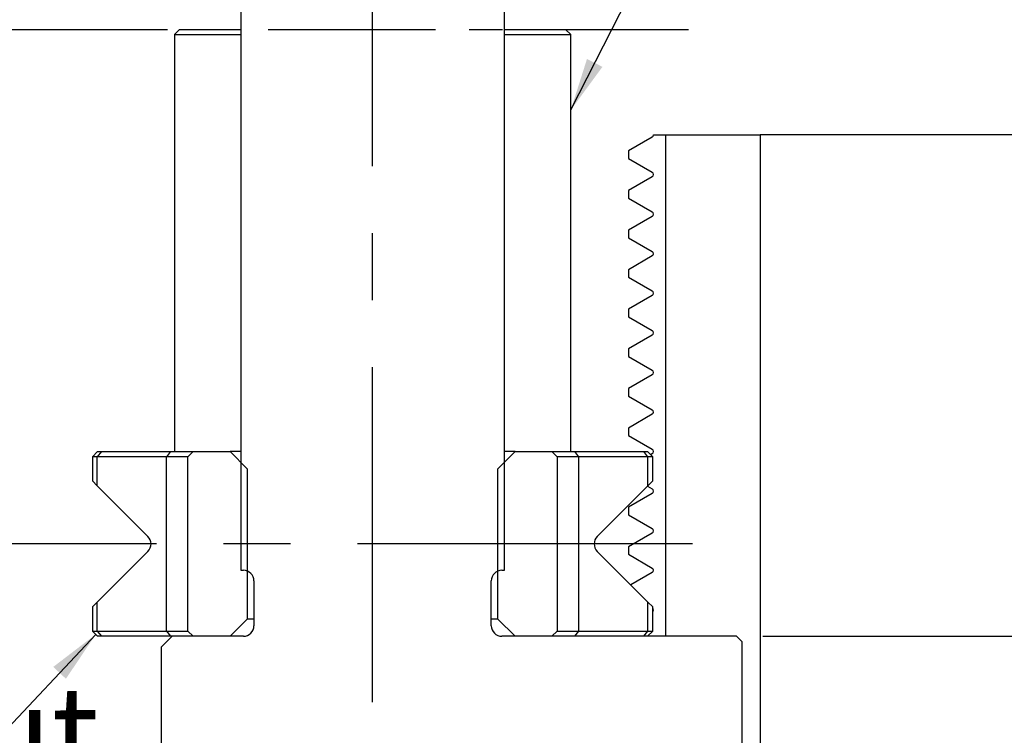
# Model space of a CAD drawing. Extents: x 2 to 594, y 2 to 418.
# Drawn here: x 187 to 225, y 279 to 307 of the extents above; entities that cross this region are included whole.
import ezdxf

# ---------------------------------------------------------------- set-up
doc = ezdxf.new("R2010")
doc.units = 0
doc.linetypes.add('CENTER', pattern=[10.16, 6.35, -1.27, 1.27, -1.27])
doc.linetypes.add('CENTERX2', pattern=[20.32, 12.7, -2.54, 2.54, -2.54])
doc.layers.get('0').update_dxf_attribs({"linetype": 'CONTINUOUS'})
doc.styles.add('SLDTEXTSTYLE0', font='TXT', dxfattribs={"width": 0.7, "bigfont": 'bigfont'})
doc.styles.get("Standard").update_dxf_attribs({"font": 'txt', "bigfont": 'bigfont'})
doc.dimstyles.new('SLDDIMSTYLE0', dxfattribs={"dimtxt": 0.18, "dimasz": 2, "dimexe": 0, "dimexo": 0.0625, "dimgap": 0, "dimtad": 0, "dimtih": 1, "dimtoh": 1, "dimdec": 0, "dimrnd": 1e-09, "dimzin": 0, "dimtxsty": 'STANDARD', "dimblk1": 'OPEN30', "dimblk2": 'OPEN30', "dimsah": 1, "dimcen": 0.09, "dimazin": 3, "dimtfac": 2, "dimtdec": 0, "dimtofl": 0, "dimtmove": 0, "dimatfit": 3, "dimtolj": 1, "dimtzin": 0})
doc.dimstyles.new('SLDDIMSTYLE7', dxfattribs={"dimtxt": 3.5, "dimasz": 2, "dimexe": 0, "dimexo": 0.0625, "dimgap": 0.875, "dimtad": 3, "dimdec": 3, "dimrnd": 1e-09, "dimzin": 12, "dimtxsty": 'SLDTEXTSTYLE0', "dimblk1": 'OPEN30', "dimblk2": 'OPEN30', "dimsah": 1, "dimcen": 0.09, "dimazin": 3, "dimtfac": 1, "dimtdec": 3, "dimtofl": 0, "dimtmove": 0, "dimatfit": 3, "dimtolj": 1, "dimtzin": 12})
doc.dimstyles.new('SLDDIMSTYLE9', dxfattribs={"dimtxt": 3.5, "dimasz": 2, "dimexe": 0, "dimexo": 0.0625, "dimgap": 0.875, "dimtad": 3, "dimdec": 3, "dimrnd": 1e-09, "dimzin": 12, "dimtxsty": 'SLDTEXTSTYLE0', "dimblk1": 'OPEN30', "dimblk2": 'OPEN30', "dimsah": 1, "dimcen": 0.09, "dimazin": 3, "dimtfac": 1, "dimtdec": 3, "dimtmove": 0, "dimatfit": 3, "dimtolj": 1, "dimtzin": 12})

# ---------------------------------------------------------------- blocks, each defined once
blk = doc.blocks.new('_OPEN30')
at = {"color": 0, "linetype": 'BYBLOCK'}
for p, q in [((-1, 0.267949), (0, 0)), ((0, 0), (-1, -0.267949)), ((0, 0), (-1, 0))]:
    blk.add_line(p, q, dxfattribs=at)
blk = doc.blocks.new('_D_23')
at = {"color": 7, "linetype": 'CONTINUOUS'}
for p, q in [((268.368, 283.17), (268.368, 286.17)), ((215.469, 283.17), (269.368, 283.17)), ((268.368, 272.17), (268.368, 283.17)), ((257.137, 272.17), (269.368, 272.17)), ((268.368, 272.17), (268.368, 269.17))]:
    blk.add_line(p, q, dxfattribs=at)
for centre, start, end in [((266.331, 275.366), 63.4349, 116.5651), ((266.331, 279.44), 243.4349, 296.5651)]:
    blk.add_arc(centre, 4.554, start, end, dxfattribs=at)
at = {"color": 7, "linetype": 'CONTINUOUS', "xscale": 2, "yscale": 2}
for p, rotation in [((268.368, 283.17, 5.475), 270), ((268.368, 272.17, 5.475), 90)]:
    blk.add_blockref('_OPEN30', p, dxfattribs=dict(at, rotation=rotation))
at = {"color": 7, "linetype": 'CONTINUOUS', "insert": (263.857, 275.366), "char_height": 3.5, "attachment_point": 1, "rotation": 90, "style": 'SLDTEXTSTYLE0'}
blk.add_mtext('11', dxfattribs=at)
blk = doc.blocks.new('_D_24')
at = {"color": 7, "linetype": 'CONTINUOUS'}
for p, q in [((215.469, 283.17), (285.042, 283.17)), ((284.042, 230.67), (284.042, 283.17)), ((215.469, 230.67), (285.042, 230.67))]:
    blk.add_line(p, q, dxfattribs=at)
at = {"color": 7, "linetype": 'CONTINUOUS', "xscale": 2, "yscale": 2}
for p, rotation in [((284.042, 283.17, 5.475), 90), ((284.042, 230.67, 5.475), 270)]:
    blk.add_blockref('_OPEN30', p, dxfattribs=dict(at, rotation=rotation))
at = {"color": 7, "linetype": 'CONTINUOUS', "insert": (279.53, 253.177), "char_height": 3.5, "attachment_point": 1, "rotation": 90, "style": 'SLDTEXTSTYLE0'}
blk.add_mtext('52.5', dxfattribs=at)
blk = doc.blocks.new('_D_25')
at = {"color": 7, "linetype": 'CONTINUOUS'}
for p, q in [((204.569, 313.17), (284.948, 313.17)), ((283.948, 283.17), (283.948, 313.17)), ((215.469, 283.17), (284.948, 283.17))]:
    blk.add_line(p, q, dxfattribs=at)
for centre, start, end in [((281.911, 294.516), 63.4349, 116.5651), ((281.911, 298.589), 243.4349, 296.5651)]:
    blk.add_arc(centre, 4.554, start, end, dxfattribs=at)
at = {"color": 7, "linetype": 'CONTINUOUS', "xscale": 2, "yscale": 2}
for p, rotation in [((283.948, 313.17, 5.475), 90), ((283.948, 283.17, 5.475), 270)]:
    blk.add_blockref('_OPEN30', p, dxfattribs=dict(at, rotation=rotation))
at = {"color": 7, "linetype": 'CONTINUOUS', "insert": (279.436, 294.516), "char_height": 3.5, "attachment_point": 1, "rotation": 90, "style": 'SLDTEXTSTYLE0'}
blk.add_mtext('30', dxfattribs=at)
blk = doc.blocks.new('_D_26')
at = {"color": 7, "linetype": 'CONTINUOUS'}
for p, q in [((204.569, 313.17), (299.952, 313.17)), ((298.952, 230.67), (298.952, 313.17)), ((215.469, 230.67), (299.952, 230.67))]:
    blk.add_line(p, q, dxfattribs=at)
for start, end in [(63.4349, 116.5651), (243.4349, 296.5651)]:
    blk.add_arc((296.915, 268.953), 4.554, start, end, dxfattribs=at)
at = {"color": 7, "linetype": 'CONTINUOUS', "xscale": 2, "yscale": 2}
for p, rotation in [((298.952, 313.17, 5.475), 90), ((298.952, 230.67, 5.475), 270)]:
    blk.add_blockref('_OPEN30', p, dxfattribs=dict(at, rotation=rotation))
at = {"color": 7, "linetype": 'CONTINUOUS', "insert": (294.44, 264.879), "char_height": 3.5, "attachment_point": 1, "rotation": 90, "style": 'SLDTEXTSTYLE0'}
blk.add_mtext('82.5', dxfattribs=at)

msp = doc.modelspace()

# ---------------------------------------------------------------- linework, layer by layer
at = {"color": 7, "linetype": 'CENTERX2'}
for p, q in [((200.66927, 280.66958), (200.66927, 313.56958)), ((212.80157, 286.66958), (185.38652, 286.66958))]:
    msp.add_line(p, q, dxfattribs=at)
at = {"color": 7, "linetype": 'CONTINUOUS'}
for p, q in [((195.66927, 308.56958), (195.66927, 285.66958)), ((205.66927, 285.66958), (205.66927, 308.56958)), ((193.35383, 306.16958), (193.15383, 305.96958)), ((193.35383, 306.16958), (195.65769, 306.16958)), ((205.66927, 306.16958), (207.9847, 306.16958)), ((208.1847, 305.96958), (207.9847, 306.16958)), ((193.15383, 305.96958), (193.15383, 290.16958)), ((193.15383, 305.96958), (195.66927, 305.96958)), ((205.66927, 305.96958), (208.1847, 305.96958)), ((208.1847, 290.16958), (208.1847, 305.96958)), ((211.2683, 302.08298), (210.3683, 301.56337)), ((211.3183, 302.16958), (211.7683, 302.16958)), ((211.7683, 302.16958), (211.7683, 283.16958)), ((211.7683, 302.16958), (215.3683, 302.16958)), ((251.7683, 302.16958), (215.3683, 302.16958)), ((215.3683, 302.16958), (215.3683, 278.66958)), ((210.3683, 301.56337), (210.3683, 301.2758)), ((210.3683, 301.2758), (211.2683, 300.75619)), ((211.2683, 300.58298), (210.3683, 300.06337)), ((210.3683, 300.06337), (210.3683, 299.7758)), ((210.3683, 299.7758), (211.2683, 299.25619)), ((211.2683, 299.08298), (210.3683, 298.56337)), ((210.3683, 298.56337), (210.3683, 298.2758)), ((210.3683, 298.2758), (211.2683, 297.75619)), ((211.2683, 297.58298), (210.3683, 297.06337)), ((210.3683, 297.06337), (210.3683, 296.7758)), ((210.3683, 296.7758), (211.2683, 296.25619)), ((211.2683, 296.08298), (210.3683, 295.56337)), ((210.3683, 295.56337), (210.3683, 295.2758)), ((210.3683, 295.2758), (211.2683, 294.75619)), ((211.2683, 294.58298), (210.3683, 294.06337)), ((210.3683, 294.06337), (210.3683, 293.7758)), ((210.3683, 293.7758), (211.2683, 293.25619)), ((211.2683, 293.08298), (210.3683, 292.56337)), ((210.3683, 292.56337), (210.3683, 292.2758)), ((210.3683, 292.2758), (211.2683, 291.75619)), ((211.2683, 291.58298), (210.3683, 291.06337)), ((210.3683, 291.06337), (210.3683, 290.7758)), ((210.3683, 290.7758), (211.2683, 290.25619)), ((190.24615, 290.16958), (190.04615, 289.96958)), ((190.24615, 290.16958), (190.38652, 290.16958)), ((190.38652, 290.16958), (193.00363, 290.16958)), ((193.00363, 290.16958), (193.86927, 290.16958)), ((193.86927, 290.16958), (193.66927, 289.96958)), ((193.86927, 290.16958), (195.26927, 290.16958)), ((195.26927, 290.16958), (195.91927, 289.51958)), ((195.66927, 290.16958), (195.26927, 290.16958)), ((205.41927, 289.51958), (206.06927, 290.16958)), ((206.06927, 290.16958), (205.66927, 290.16958)), ((206.06927, 290.16958), (207.46927, 290.16958)), ((207.66927, 289.96958), (207.46927, 290.16958)), ((207.46927, 290.16958), (208.3349, 290.16958)), ((208.3349, 290.16958), (210.95201, 290.16958)), ((210.95201, 290.16958), (211.09238, 290.16958)), ((211.29238, 289.96958), (211.09238, 290.16958)), ((211.2683, 290.08298), (211.21168, 290.05029)), ((190.04615, 289.96958), (190.04615, 289.05838)), ((190.23331, 289.96958), (190.04615, 289.96958)), ((192.85042, 289.96958), (190.23331, 289.96958)), ((193.66927, 289.96958), (192.85042, 289.96958)), ((193.66927, 283.36958), (193.66927, 289.96958)), ((207.66927, 289.96958), (207.66927, 283.36958)), ((208.48811, 289.96958), (207.66927, 289.96958)), ((211.10522, 289.96958), (208.48811, 289.96958)), ((211.29238, 289.96958), (211.10522, 289.96958)), ((211.29238, 289.05838), (211.29238, 289.96958)), ((195.91927, 289.51958), (195.91927, 283.81958)), ((205.41927, 283.81958), (205.41927, 289.51958)), ((190.04615, 289.05838), (190.23331, 288.87122)), ((211.10522, 288.87122), (211.29238, 289.05838)), ((190.23331, 288.87122), (192.15211, 286.95243)), ((209.18642, 286.95243), (211.10522, 288.87122)), ((211.2683, 288.58298), (210.3683, 288.06337)), ((211.09198, 288.85798), (211.2683, 288.75619)), ((210.3683, 288.06337), (210.3683, 287.7758)), ((210.3683, 287.7758), (211.2683, 287.25619)), ((211.2683, 287.08298), (210.3683, 286.56337)), ((192.15211, 286.38674), (190.23331, 284.46795)), ((211.10522, 284.46795), (209.18642, 286.38674)), ((210.3683, 286.56337), (210.3683, 286.2758)), ((210.3683, 286.2758), (211.2683, 285.75619)), ((195.66927, 285.66958), (195.76927, 285.66958)), ((205.56927, 285.66958), (205.66927, 285.66958)), ((211.2683, 285.58298), (210.45801, 285.11516)), ((196.16927, 285.26958), (196.16927, 283.56958)), ((205.16927, 283.56958), (205.16927, 285.26958)), ((190.23331, 284.46795), (190.04615, 284.28078)), ((211.29238, 284.28078), (211.10522, 284.46795)), ((190.04615, 284.28078), (190.04615, 283.36958)), ((211.29238, 283.36958), (211.29238, 284.28078)), ((195.91927, 283.81958), (195.26927, 283.16958)), ((196.16927, 283.81958), (195.91927, 283.81958)), ((205.41927, 283.81958), (205.16927, 283.81958)), ((206.06927, 283.16958), (205.41927, 283.81958)), ((190.04615, 283.36958), (190.24615, 283.16958)), ((190.04615, 283.36958), (190.23331, 283.36958)), ((190.23331, 283.36958), (192.85042, 283.36958)), ((192.85042, 283.36958), (193.66927, 283.36958)), ((193.66927, 283.36958), (193.86927, 283.16958)), ((207.46927, 283.16958), (207.66927, 283.36958)), ((207.66927, 283.36958), (208.48811, 283.36958)), ((208.48811, 283.36958), (211.10522, 283.36958)), ((211.09238, 283.16958), (211.29238, 283.36958)), ((211.10522, 283.36958), (211.29238, 283.36958)), ((190.38652, 283.16958), (190.24615, 283.16958)), ((193.00363, 283.16958), (190.38652, 283.16958)), ((193.06927, 283.16958), (192.66927, 282.76958)), ((193.06927, 283.16958), (193.00363, 283.16958)), ((195.76927, 283.16958), (193.06927, 283.16958)), ((195.26927, 283.16958), (193.86927, 283.16958)), ((214.46927, 283.16958), (205.56927, 283.16958)), ((207.46927, 283.16958), (206.06927, 283.16958)), ((214.66927, 282.96958), (214.46927, 283.16958)), ((214.66927, 282.96958), (214.66927, 278.86958)), ((192.66927, 278.86958), (192.66927, 282.76958))]:
    msp.add_line(p, q, dxfattribs=at)
at = {"color": 7, "linetype": 'CENTER'}
msp.add_line((186.54735, 306.16958), (212.64057, 306.16958), dxfattribs=at)
at = {"color": 8, "linetype": 'CONTINUOUS'}
for p, q in [((190.38652, 290.16958), (190.23331, 289.96958)), ((193.00363, 290.16958), (192.85042, 289.96958)), ((208.48811, 289.96958), (208.3349, 290.16958)), ((211.10522, 289.96958), (210.95201, 290.16958)), ((190.23331, 288.87122), (190.23331, 289.96958)), ((192.85042, 283.36958), (192.85042, 289.96958)), ((208.48811, 283.36958), (208.48811, 289.96958)), ((211.10522, 288.87122), (211.10522, 289.96958)), ((190.23331, 283.36958), (190.23331, 284.46795)), ((211.10522, 283.36958), (211.10522, 284.46795)), ((190.23331, 283.36958), (190.38652, 283.16958)), ((192.85042, 283.36958), (193.00363, 283.16958)), ((208.3349, 283.16958), (208.48811, 283.36958)), ((210.95201, 283.16958), (211.10522, 283.36958))]:
    msp.add_line(p, q, dxfattribs=at)
at = {"color": 7, "linetype": 'CONTINUOUS'}
for centre, radius, start, end in [((211.2183, 302.16958), 0.1, 300, 0.014324), ((211.2183, 300.66958), 0.1, 300, 60), ((211.2183, 299.16958), 0.1, 300, 60), ((211.2183, 297.66958), 0.1, 300, 60), ((211.2183, 296.16958), 0.1, 300, 60), ((211.2183, 294.66958), 0.1, 300, 60), ((211.2183, 293.16958), 0.1, 300, 60), ((211.2183, 291.66958), 0.1, 300, 60), ((211.2183, 290.16958), 0.1, 300, 60), ((211.2183, 288.66958), 0.1, 300, 60), ((211.2183, 287.16958), 0.1, 300, 60), ((191.86927, 286.66958), 0.4, 315, 45), ((209.46927, 286.66958), 0.4, 135, 225), ((195.76927, 285.26958), 0.4, 0, 90), ((205.56927, 285.26958), 0.4, 90, 180), ((211.2183, 285.66958), 0.1, 300, 60), ((211.2183, 284.16958), 0.1, 317.797436, 42.202564), ((195.76927, 283.56958), 0.4, 270, 0), ((205.56927, 283.56958), 0.4, 180, 270)]:
    msp.add_arc(centre, radius, start, end, dxfattribs=at)

# ---------------------------------------------------------------- texts
at = {"color": 7, "linetype": 'CONTINUOUS', "insert": (109.98813, 281.27752), "char_height": 3.5, "attachment_point": 1, "style": 'SLDTEXTSTYLE0'}
msp.add_mtext('Adjsutment range of Positioning nut', dxfattribs=at)

# ---------------------------------------------------------------- dimensions: what is measured, and where the dimension line sits
at = {"color": 7, "linetype": 'CONTINUOUS'}
for base, p1, p2, dimstyle, picture, middle in [((283.94804, 313.16958), (214.46927, 283.16958), (203.56927, 313.16958), 'SLDDIMSTYLE7', '_D_25', (283.94804, 296.55258)), ((298.95165, 313.16958), (214.46927, 230.66958), (203.56927, 313.16958), 'SLDDIMSTYLE7', '_D_26', (298.95165, 268.95276)), ((268.3683, 283.16958), (256.13665, 272.16958), (214.46927, 283.16958), 'SLDDIMSTYLE9', '_D_23', (268.3683, 277.40305))]:
    dim = msp.add_linear_dim(base=base, p1=p1, p2=p2, angle=90, text='(<>)', dimstyle=dimstyle, dxfattribs=at)
    dim.commit()
    dim.dimension.update_dxf_attribs({"geometry": picture, "text_midpoint": middle, "dimtype": 160})
dim = msp.add_linear_dim(base=(284.04193, 283.16958), p1=(214.46927, 230.66958), p2=(214.46927, 283.16958), angle=90, dimstyle='SLDDIMSTYLE7', dxfattribs=at)
dim.commit()
dim.dimension.update_dxf_attribs({"geometry": '_D_24', "text_midpoint": (284.04193, 257.25105), "dimtype": 160})

# ---------------------------------------------------------------- leaders
for points in [[(208.1847, 303.11643), (219.24522, 324.88535)], [(190.17382, 283.24192), (170.79872, 262.63376)]]:
    msp.add_leader(points, dimstyle='SLDDIMSTYLE0', dxfattribs=at)

doc.saveas('drawing.dxf')
